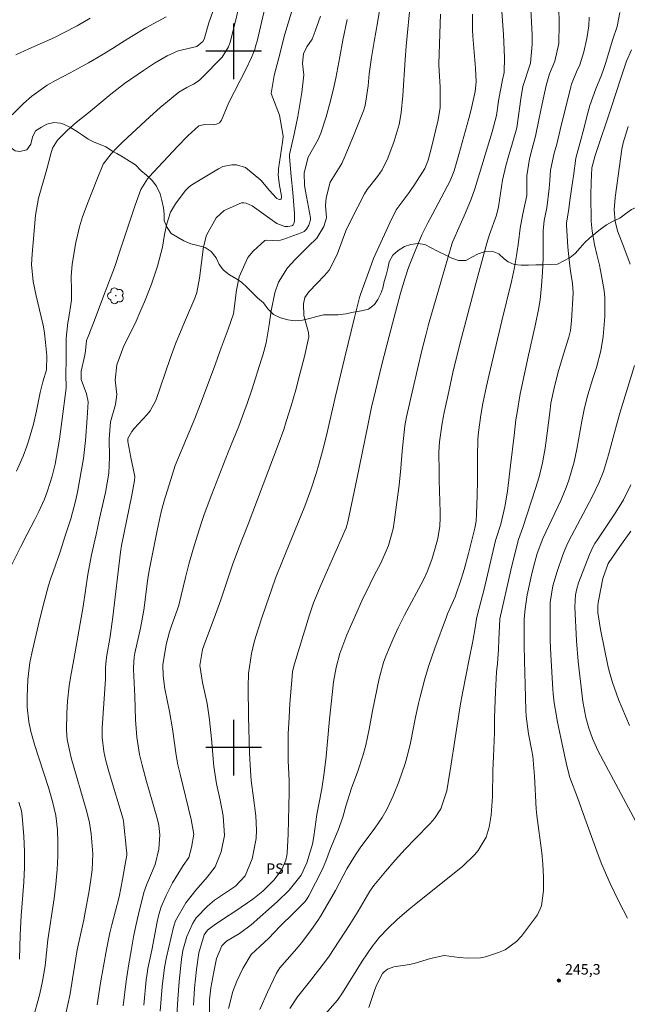
# Model space of a CAD drawing. Units: metres. Extents: x 288906 to 289421, y 1661047 to 1661612.
# Drawn here: x 288969 to 289057, y 1661363 to 1661505 of the extents above; entities that cross this region are included whole.
import ezdxf

# ---------------------------------------------------------------- set-up
doc = ezdxf.new("R2010")
doc.units = ezdxf.units.M
doc.header["$MEASUREMENT"] = 0
for name, color, linetype, lineweight, true_color in [('Arvores_Isoladas', 7, 'Continuous', 18, 0x00ff33), ('Curvas_Intermediarias', 7, 'Continuous', 9, 0x783c14), ('Curvas_Mestras', 7, 'Continuous', 20, 0x783c14), ('Pto_Cotado', 7, 'Continuous', 9, 0x783c14), ('Topon_Cultura', 7, 'Continuous', 9, 0x00ff33), ('Topon_Pto_Cotado', 7, 'Continuous', 9, 0x783c14), ('Vegetacao', 7, 'Orla8', 9, 0x00ff33)]:
    doc.layers.add(name, color=color, linetype=linetype, lineweight=lineweight, true_color=true_color)
doc.layers.add('Malha', color=7, linetype='Continuous')
doc.styles.add('Arial', font='arial.ttf', dxfattribs={"height": 1.5})
doc.styles.get("Standard").update_dxf_attribs({"font": 'arial.ttf'})
doc.linetypes.add('Orla8', pattern='A,6,-0.5,["V",Standard,S=1,R=0,X=-0.5,Y=-1],-0.5,6,-0.5,["V",Standard,S=1,R=0,X=-0.5,Y=-1],-0.5', length=14)

# ---------------------------------------------------------------- blocks, each defined once
blk = doc.blocks.new('Ponto_Cotado')
at = {"true_color": 0x783c14}
h = blk.add_hatch(color=36, dxfattribs=at)
h.dxf.hatch_style = 1
edge = h.paths.add_edge_path()
edge.add_arc((0, 0), 0.005, 0, 360)
at = {"layer": 'Pto_Cotado'}
blk.add_circle((0, 0), 0.005, dxfattribs=at)
blk = doc.blocks.new('Arvore')
at = {"layer": 'Arvores_Isoladas'}
blk.add_lwpolyline([(-0.72, 0.49, 0.872324), (-0.72, -0.55, 0.862983), (0.28, -0.83, 0.900105), (0.89, 0.03, 0.863155), (0.26, 0.86, 0.882486)], format="xyb", close=True, dxfattribs=at)
blk.add_circle((0, 0), 0.0286, dxfattribs=at)

msp = doc.modelspace()

# ---------------------------------------------------------------- linework, layer by layer
at = {"layer": 'Curvas_Intermediarias', "flags": 128}
for points, elevation in [([(288967.74, 1661425.44), (288969.44, 1661428.9), (288970.35, 1661430.67), (288971.45, 1661432.75), (288972.03, 1661433.9), (288972.83, 1661435.67), (288973.28, 1661436.88), (288973.95, 1661439), (288974.37, 1661440.71), (288974.73, 1661442.63), (288974.98, 1661444.3), (288975.31, 1661446.82), (288975.96, 1661451.61), (288975.9, 1661453.66), (288975.96, 1661455.57), (288975.94, 1661457.88), (288975.96, 1661458.81), (288976.18, 1661461.07), (288976.27, 1661461.49), (288976.71, 1661464.25), (288976.73, 1661465.64), (288976.69, 1661467.67), (288976.8, 1661469.42), (288977.36, 1661472.56), (288977.88, 1661474.77), (288978.32, 1661476.22), (288979.1, 1661478.36), (288979.64, 1661479.72), (288980.43, 1661481.8), (288981.25, 1661483.77), (288982.4, 1661485.25), (288983.24, 1661486.13), (288984.11, 1661486.98), (288987.98, 1661490.6), (288989.46, 1661491.93), (288990.22, 1661492.57), (288992.12, 1661494.11), (288993.26, 1661494.78), (288994.22, 1661495.27), (288994.9, 1661495.69), (288995.21, 1661495.95), (288995.5, 1661496.22), (288998.34, 1661499.16), (288999.26, 1661500.64), (288999.49, 1661501.31), (288999.58, 1661501.65), (289001.38, 1661508.86)], 231), ([(288971.09, 1661360.64), (288972.16, 1661364.64), (288972.57, 1661366.45), (288972.96, 1661368.66), (288973.34, 1661372.38), (288974.23, 1661378.35), (288974.49, 1661380.41), (288974.68, 1661382.48), (288974.76, 1661384.41), (288974.78, 1661386.34), (288974.71, 1661388.18), (288974.47, 1661390.25), (288974, 1661392.28), (288973.4, 1661394.27), (288972.03, 1661398.53), (288971.45, 1661400.28), (288970.87, 1661402.33), (288970.58, 1661403.72), (288970.36, 1661405.83), (288970.34, 1661407.25), (288970.46, 1661409.8), (288970.76, 1661412.24), (288971.01, 1661413.57), (288972.09, 1661418.13), (288972.83, 1661421.12), (288973.43, 1661423.27), (288973.77, 1661424.34), (288974.13, 1661425.4), (288975.05, 1661427.95), (288975.81, 1661430.43), (288976.61, 1661432.86), (288977.3, 1661435.38), (288977.58, 1661436.67), (288978.34, 1661441.01), (288978.42, 1661441.53), (288978.71, 1661444.1), (288978.96, 1661447.36), (288979.12, 1661449.66), (288978.88, 1661450.8), (288978.09, 1661452.85), (288978.11, 1661454.04), (288978.63, 1661456.34), (288978.74, 1661457), (288978.87, 1661458.48), (288979.19, 1661459.3), (288980.11, 1661461.63), (288981.31, 1661464.82), (288982.91, 1661468.96), (288983.77, 1661471.56), (288984.14, 1661472.74), (288985.86, 1661477.91), (288986.65, 1661480.13), (288987.63, 1661481.7), (288987.88, 1661481.98), (288991.94, 1661486.34), (288993.43, 1661487.86), (288995.01, 1661489.27), (288995.17, 1661489.34), (288995.83, 1661489.47), (288997.06, 1661489.45), (288997.55, 1661489.55), (288997.97, 1661489.74), (288998.27, 1661490.09), (288999.33, 1661492.66), (289001.77, 1661497.38), (289002.57, 1661499.09), (289003.02, 1661500.26), (289003.2, 1661500.87), (289003.37, 1661501.47), (289004.97, 1661508.3)], 232), ([(288975.85, 1661361.58), (288976.51, 1661364.63), (288976.86, 1661366.79), (288977.13, 1661368.58), (288977.52, 1661370.94), (288978.47, 1661375.27), (288978.63, 1661376.07), (288979.26, 1661379.43), (288979.47, 1661380.73), (288979.68, 1661382.46), (288979.77, 1661384.74), (288979.54, 1661387.63), (288979.3, 1661389.2), (288978.94, 1661390.76), (288976.68, 1661398.54), (288976.51, 1661399.19), (288976.12, 1661401.15), (288975.98, 1661402.47), (288976.04, 1661404.99), (288976.15, 1661406.68), (288976.39, 1661408.85), (288976.56, 1661410.05), (288977.07, 1661412.66), (288978.38, 1661420.25), (288979.08, 1661424.86), (288979.59, 1661427.67), (288980.27, 1661430.61), (288980.75, 1661432.88), (288981.59, 1661436.63), (288982.09, 1661439.43), (288982.19, 1661441.7), (288982.15, 1661444.28), (288982.34, 1661446.77), (288983.02, 1661449.25), (288983.21, 1661450.73), (288982.97, 1661452.76), (288983.23, 1661454.98), (288984.22, 1661457.69), (288985.84, 1661460.89), (288986.69, 1661462.8), (288987.22, 1661464.04), (288988.2, 1661466.56), (288989.07, 1661469.13), (288989.79, 1661471.89), (288990.09, 1661473.71), (288990.39, 1661475.2), (288990.95, 1661476.91), (288991.64, 1661478.11), (288993.05, 1661479.96), (288993.61, 1661480.53), (288994, 1661480.81), (288997.81, 1661483.14), (288998.43, 1661483.43), (288999.73, 1661483.71), (289000.42, 1661483.7), (289001.72, 1661483.31), (289003.88, 1661481.49), (289005.15, 1661480.01), (289006.08, 1661478.95), (289006.2, 1661478.84), (289006.42, 1661478.74), (289006.56, 1661478.7), (289006.68, 1661478.71), (289006.77, 1661478.75), (289006.83, 1661478.83), (289006.87, 1661478.94), (289006.88, 1661479.22), (289006.59, 1661480.74), (289006.4, 1661482.23), (289006.42, 1661482.83), (289006.45, 1661483.13), (289007, 1661486.93), (289007.1, 1661487.75), (289007.08, 1661488.08), (289006.6, 1661490.82), (289005.4, 1661493.94), (289005.8, 1661496.53), (289006.51, 1661499.07), (289007.35, 1661502.46), (289008.63, 1661506.71)], 233), ([(288989.47, 1661362.16), (288989.73, 1661365.68), (288990.08, 1661368.42), (288990.36, 1661369.89), (288991.35, 1661374.21), (288991.39, 1661374.37), (288991.66, 1661375.14), (288993.13, 1661377.7), (288994.58, 1661379.54), (288996.22, 1661381.4), (288997.33, 1661382.89), (288998.19, 1661385.04), (288998.67, 1661387.4), (288998.49, 1661390.21), (288998.06, 1661392.43), (288997.53, 1661394.82), (288997.15, 1661397.28), (288996.81, 1661401.28), (288996.54, 1661403.98), (288996.18, 1661406.35), (288995.52, 1661409.34), (288995.14, 1661411.78), (288995.53, 1661414.11), (288995.95, 1661415.29), (288997.2, 1661418.59), (288998.15, 1661421.24), (288999.84, 1661426.24), (289000.72, 1661428.69), (289002.07, 1661432.08), (289006.4, 1661443.46), (289007.19, 1661445.7), (289007.56, 1661446.83), (289008.27, 1661449.1), (289008.92, 1661451.39), (289009.56, 1661453.8), (289010.15, 1661456.17), (289010.8, 1661459), (289010.75, 1661459.61), (289010.08, 1661462.07), (289010.01, 1661463.75), (289010.24, 1661464.66), (289010.79, 1661465.47), (289011.93, 1661466.66), (289013.05, 1661467.79), (289013.73, 1661468.58), (289014.88, 1661470.81), (289016.12, 1661474.22), (289016.86, 1661475.77), (289018.77, 1661479.54), (289019.17, 1661480.13), (289020.66, 1661482.03), (289021.31, 1661482.96), (289022.13, 1661484.67), (289023.06, 1661487.09), (289023.76, 1661489.5), (289024.07, 1661491.15), (289024.31, 1661493.67), (289024.63, 1661498.84), (289024.79, 1661500.71), (289025.41, 1661507.13)], 237), ([(288999.27, 1661362.53), (288999.89, 1661364.97), (289000.48, 1661366.47), (289001.3, 1661368.29), (289002.5, 1661370.27), (289003.77, 1661371.42), (289005.03, 1661372.62), (289006.63, 1661374.29), (289008.63, 1661376.26), (289010.29, 1661377.92), (289010.56, 1661378.31), (289010.8, 1661378.73), (289012.72, 1661382.45), (289013.24, 1661383.67), (289013.89, 1661385.51), (289015.02, 1661388.16), (289015.68, 1661390), (289016.12, 1661391.6), (289016.93, 1661394.18), (289017.81, 1661396.61), (289018.55, 1661398.84), (289018.97, 1661400.35), (289019.46, 1661402.65), (289019.95, 1661405.29), (289020.88, 1661409.92), (289021.5, 1661412.24), (289021.83, 1661413.13), (289022.9, 1661415.62), (289023.64, 1661417.22), (289024.55, 1661419.04), (289027.24, 1661424.07), (289027.77, 1661425.23), (289028.45, 1661427.02), (289028.95, 1661428.65), (289029.3, 1661430.01), (289029.61, 1661431.8), (289029.66, 1661433.02), (289029.66, 1661433.82), (289029.5, 1661438.4), (289029.49, 1661439.54), (289029.48, 1661442.41), (289029.56, 1661443.93), (289029.94, 1661446.58), (289030.23, 1661448.14), (289030.87, 1661451.13), (289031.49, 1661453.86), (289032.53, 1661458.14), (289033.14, 1661460.49), (289034.79, 1661466.66), (289036.37, 1661472.46), (289036.72, 1661473.67), (289037.73, 1661476.47), (289038, 1661477.64), (289038.62, 1661481.47), (289039.09, 1661483.56), (289039.49, 1661485.06), (289040.03, 1661486.85), (289040.65, 1661489), (289041.25, 1661493.15), (289041.53, 1661494.92), (289042.62, 1661498.31), (289042.87, 1661501), (289042.84, 1661502.35), (289042.6, 1661506.92)], 241), ([(288980.42, 1661363.07), (288980.9, 1661366.23), (288981.76, 1661371.01), (288982.24, 1661373.38), (288982.53, 1661374.55), (288983.56, 1661378.55), (288984.06, 1661381.08), (288984.44, 1661383.24), (288984.65, 1661384.56), (288984.65, 1661384.9), (288984.63, 1661385.23), (288984.18, 1661389.45), (288984.13, 1661389.74), (288982.19, 1661396.25), (288981.65, 1661398.1), (288981.36, 1661399.44), (288981.12, 1661401.46), (288981.13, 1661402.82), (288981.58, 1661409.84), (288981.62, 1661411.52), (288981.75, 1661412.98), (288982.25, 1661415.95), (288982.66, 1661418.76), (288983.75, 1661428.08), (288983.91, 1661429), (288985.38, 1661436.27), (288985.76, 1661438.34), (288985.79, 1661438.91), (288985.22, 1661441.64), (288984.79, 1661443.96), (288984.82, 1661444.37), (288985.37, 1661445.38), (288985.72, 1661445.83), (288987.56, 1661447.82), (288988, 1661448.35), (288988.83, 1661449.85), (288990.9, 1661455.89), (288991.67, 1661457.99), (288992.22, 1661459.38), (288993.09, 1661461.44), (288994.44, 1661464.53), (288994.73, 1661465.34), (288995.08, 1661467.43), (288995.67, 1661471.91), (288996.1, 1661473.58), (288997.5, 1661476.06), (288998.62, 1661477.13), (289001.14, 1661478.22), (289001.47, 1661478.25), (289001.8, 1661478.19), (289002.67, 1661477.8), (289006.18, 1661475.26), (289007.34, 1661474.85), (289007.79, 1661474.83), (289008.34, 1661474.93), (289008.45, 1661474.98), (289008.54, 1661475.06), (289008.66, 1661475.27), (289008.75, 1661475.6), (289008.73, 1661476.68), (289008.5, 1661479.71), (289008.28, 1661482), (289008.03, 1661484.83), (289008.01, 1661485.19), (289008.68, 1661488.08), (289009.21, 1661490.64), (289009.8, 1661494.06), (289010.06, 1661496.64), (289009.9, 1661498.23), (289010.03, 1661499.62), (289010.53, 1661500.62), (289011.26, 1661501.76), (289011.72, 1661502.91), (289012.46, 1661505.05)], 234), ([(288987.12, 1661363.02), (288987.43, 1661366.64), (288987.56, 1661367.55), (288987.7, 1661368.29), (288988.23, 1661370.9), (288989, 1661374.96), (288989.24, 1661376.05), (288989.6, 1661377.15), (288990.32, 1661378.78), (288991.23, 1661380.59), (288992.75, 1661383.05), (288993.58, 1661384.22), (288993.97, 1661385.67), (288994.26, 1661387.58), (288993.92, 1661389.69), (288992.31, 1661396.19), (288992, 1661397.54), (288991.76, 1661398.91), (288991.2, 1661402.71), (288990.78, 1661405.18), (288990.14, 1661408.44), (288989.86, 1661410.33), (288989.81, 1661411.9), (288990.3, 1661414.82), (288990.78, 1661416.61), (288991.07, 1661417.49), (288991.94, 1661419.87), (288992.14, 1661420.46), (288993.07, 1661424.42), (288993.58, 1661426.32), (288994.19, 1661428.5), (288994.79, 1661430.49), (288995.44, 1661432.47), (288995.79, 1661433.46), (288996.88, 1661436.39), (288999.23, 1661442.41), (289000.73, 1661446.17), (289001.47, 1661448.11), (289001.94, 1661449.41), (289002.6, 1661451.38), (289004, 1661455.77), (289004.19, 1661456.36), (289004.68, 1661458.14), (289005.11, 1661460.71), (289005.39, 1661462.74), (289005.91, 1661465.33), (289006.46, 1661466.84), (289007.73, 1661468.9), (289008.81, 1661470.12), (289010.7, 1661471.95), (289011.96, 1661473.14), (289012.96, 1661474.85), (289013.35, 1661476.07), (289013.2, 1661477.84), (289013.29, 1661478.95), (289013.86, 1661481.21), (289015.52, 1661483.9), (289015.99, 1661484.97), (289017.28, 1661488.09), (289018.63, 1661491.43), (289018.9, 1661492.21), (289019.29, 1661495.02), (289019.47, 1661496.75), (289019.8, 1661499.09), (289020.19, 1661501.42), (289020.67, 1661504.08), (289020.96, 1661505.85)], 236), ([(288991.83, 1661361.54), (288991.97, 1661363.88), (288992.17, 1661366.42), (288992.52, 1661369.61), (288992.71, 1661370.86), (288993.27, 1661372.89), (288994.14, 1661374.81), (288994.63, 1661375.55), (288996.23, 1661377.23), (288997.23, 1661378.07), (289000.25, 1661380.12), (289001.67, 1661381.6), (289002.68, 1661384.03), (289003.24, 1661386.93), (289003.29, 1661388.12), (289003.2, 1661390.22), (289002.84, 1661392.79), (289002.52, 1661395.26), (289002.4, 1661396.73), (289002.29, 1661399.2), (289002.15, 1661404.47), (289002.08, 1661408.75), (289002.11, 1661410.65), (289002.55, 1661413.53), (289002.96, 1661415.14), (289003.19, 1661415.94), (289004.01, 1661418.49), (289004.65, 1661420.44), (289005.42, 1661422.66), (289006.03, 1661424.33), (289007, 1661426.81), (289009.28, 1661432.34), (289010.2, 1661434.66), (289011.07, 1661437.02), (289011.83, 1661439.35), (289012.19, 1661440.53), (289012.84, 1661442.89), (289013.42, 1661445.27), (289014.59, 1661450.3), (289015.98, 1661456.09), (289017.36, 1661461.76), (289018.08, 1661464.63), (289018.27, 1661465.2), (289019.8, 1661469.44), (289020.1, 1661470.24), (289022.41, 1661475.35), (289023.33, 1661477.22), (289025.21, 1661479.72), (289026.02, 1661480.93), (289027.44, 1661483.18), (289027.93, 1661484.36), (289028.42, 1661486.19), (289029.34, 1661490.15), (289029.63, 1661491.91), (289029.66, 1661494.88), (289029.49, 1661497.12), (289029.46, 1661498.17), (289029.55, 1661501.08), (289029.72, 1661505.33)], 238), ([(288994.24, 1661363.01), (288994.38, 1661365.47), (288994.66, 1661368.14), (288995.02, 1661370.53), (288995.76, 1661373.1), (288996.25, 1661373.77), (288997.19, 1661374.52), (288998.54, 1661375.39), (289000.3, 1661376.56), (289002.74, 1661378.23), (289004.21, 1661379.39), (289005.84, 1661381.01), (289006.93, 1661382.5), (289007.51, 1661383.85), (289007.65, 1661384.5), (289007.69, 1661384.84), (289007.82, 1661387.58), (289007.93, 1661391.57), (289007.96, 1661393.56), (289007.95, 1661395.27), (289007.85, 1661398.1), (289007.81, 1661400.04), (289007.83, 1661401.99), (289007.95, 1661404.34), (289008.08, 1661406.34), (289008.39, 1661410.22), (289008.47, 1661410.91), (289008.73, 1661412.04), (289010.88, 1661419.09), (289011.01, 1661419.52), (289011.46, 1661420.81), (289012.55, 1661423.43), (289016.13, 1661431.58), (289016.41, 1661432.44), (289017.69, 1661438.56), (289019.25, 1661446.24), (289019.81, 1661448.88), (289020.35, 1661451.25), (289021.26, 1661455.04), (289022.31, 1661459.09), (289023.95, 1661465.24), (289024.61, 1661467.47), (289025.11, 1661468.94), (289025.95, 1661471.11), (289027.02, 1661473.62), (289027.87, 1661475.37), (289028.48, 1661476.53), (289031.1, 1661481.4), (289031.67, 1661482.83), (289032.34, 1661485.16), (289033.76, 1661490.33), (289034.1, 1661491.62), (289034.66, 1661494.22), (289034.8, 1661495.6), (289034.74, 1661497.57), (289034.34, 1661502.18), (289034.3, 1661503.06), (289034.27, 1661505.32)], 239), ([(289003.78, 1661362.37), (289004.87, 1661364.9), (289006.14, 1661367.6), (289006.61, 1661368.36), (289008.75, 1661370.79), (289009.77, 1661371.99), (289011.2, 1661373.87), (289012.08, 1661375.18), (289012.5, 1661375.85), (289013.78, 1661377.99), (289014.62, 1661379.5), (289016.25, 1661382.6), (289017.5, 1661384.62), (289018.17, 1661385.6), (289020.25, 1661388.45), (289021.33, 1661389.96), (289022.02, 1661391.2), (289022.89, 1661393.05), (289023.72, 1661395.1), (289024.61, 1661397.7), (289024.97, 1661398.93), (289025.37, 1661400.68), (289026.13, 1661404.38), (289026.54, 1661406.31), (289026.77, 1661407.27), (289027.46, 1661409.87), (289027.99, 1661411.65), (289028.9, 1661414.27), (289030.55, 1661418.76), (289030.72, 1661419.19), (289031.8, 1661421.65), (289032.73, 1661424.33), (289033.09, 1661425.59), (289033.71, 1661427.89), (289034.65, 1661431.5), (289034.8, 1661432.52), (289034.86, 1661433.59), (289034.95, 1661436.18), (289035, 1661438.38), (289035, 1661441.76), (289035.06, 1661444.3), (289035.16, 1661445.31), (289035.5, 1661447.72), (289035.79, 1661449.4), (289036.3, 1661451.92), (289036.68, 1661453.59), (289038.48, 1661461.31), (289039.87, 1661466.92), (289040.3, 1661468.96), (289040.65, 1661470.96), (289040.88, 1661472.57), (289041.13, 1661474.61), (289041.53, 1661476.64), (289042.09, 1661479.29), (289042.09, 1661482.1), (289042.49, 1661484.55), (289042.8, 1661485.83), (289043.32, 1661487.8), (289043.82, 1661490.13), (289044.29, 1661492.46), (289044.87, 1661495.09), (289045.35, 1661496.75), (289046.09, 1661498.57), (289046.68, 1661501.11), (289046.72, 1661504.01), (289046.7, 1661506.28)], 242), ([(289012.11, 1661360.57), (289014.91, 1661363.75), (289015.65, 1661364.77), (289018.44, 1661369.33), (289019.88, 1661371.44), (289020.95, 1661372.76), (289022.17, 1661374.09), (289023.46, 1661375.29), (289025.2, 1661376.78), (289026.14, 1661377.55), (289032.88, 1661382.96), (289034.59, 1661384.59), (289035.12, 1661385.2), (289036.23, 1661387.14), (289036.69, 1661388.58), (289036.98, 1661390.32), (289037.16, 1661392.99), (289037.21, 1661396.72), (289037.29, 1661398.73), (289037.46, 1661402.16), (289037.47, 1661404.33), (289037.57, 1661408.03), (289037.76, 1661410.87), (289037.86, 1661412.08), (289038.01, 1661414.13), (289038.09, 1661415.5), (289038.21, 1661418.47), (289039.8, 1661425.48), (289040.54, 1661428.6), (289040.91, 1661429.87), (289041.52, 1661431.61), (289043.33, 1661437.21), (289043.84, 1661438.89), (289044.33, 1661440.9), (289044.73, 1661443.01), (289045.02, 1661445.14), (289045.37, 1661448.14), (289045.56, 1661449.46), (289045.95, 1661451.42), (289046.55, 1661453.75), (289047.34, 1661456.51), (289048.11, 1661458.93), (289048.35, 1661459.91), (289048.52, 1661461.29), (289048.72, 1661465.33), (289048.65, 1661466.72), (289048.35, 1661468.38), (289048.2, 1661469.61), (289047.98, 1661471.89), (289047.81, 1661475.06), (289047.81, 1661475.3), (289048.11, 1661477.35), (289048.27, 1661478.56), (289048.7, 1661481.51), (289048.79, 1661482.04), (289049.11, 1661484.65), (289049.7, 1661486.74), (289050.31, 1661489.04), (289050.7, 1661490.64), (289051.12, 1661492.21), (289051.99, 1661494.62), (289052.81, 1661496.57), (289053.21, 1661497.69), (289053.39, 1661498.25), (289054.43, 1661501.74), (289055.04, 1661503.58), (289055.44, 1661505.59)], 244), ([(288968.21, 1661490.87), (288969.84, 1661492.49), (288971.04, 1661493.57), (288973.24, 1661495.12), (288974.42, 1661495.8), (288976.52, 1661496.88), (288979.14, 1661498.33), (288981.12, 1661499.5), (288982.59, 1661500.39), (288983.96, 1661501.24), (288985.33, 1661502.1), (288987.41, 1661503.35), (288990.32, 1661504.93)], 229), ([(288968.75, 1661499.5), (288970.57, 1661500.34), (288973.32, 1661501.54), (288974.37, 1661502.02), (288975.59, 1661502.63), (288977.52, 1661503.65), (288979.41, 1661504.74)], 228), ([(289008.08, 1661362.54), (289009.18, 1661364.2), (289010.89, 1661366.34), (289013.19, 1661369.33), (289013.73, 1661370.07), (289016.69, 1661374.61), (289017.87, 1661376.51), (289019.57, 1661379.36), (289020.14, 1661380.2), (289021.79, 1661382.2), (289023.2, 1661383.82), (289024.64, 1661385.41), (289026.12, 1661386.97), (289028.15, 1661389.06), (289028.83, 1661389.8), (289029.74, 1661391.21), (289030.59, 1661393.8), (289030.82, 1661395.01), (289031.2, 1661397.35), (289031.78, 1661401.36), (289032.51, 1661405.98), (289032.84, 1661407.82), (289033.36, 1661410.52), (289033.8, 1661412.68), (289034.36, 1661415.27), (289034.69, 1661417.19), (289034.86, 1661418.47), (289034.99, 1661419.12), (289035.98, 1661422.75), (289037.61, 1661429.72), (289038.35, 1661432.08), (289038.94, 1661434.57), (289039.32, 1661436.85), (289039.77, 1661440.52), (289040.25, 1661444.81), (289040.53, 1661447.09), (289040.68, 1661448.12), (289041.13, 1661450.8), (289041.31, 1661451.68), (289042.23, 1661455.93), (289043.33, 1661460.81), (289043.76, 1661462.9), (289043.99, 1661464.31), (289044.21, 1661466.3), (289044.35, 1661468.3), (289044.42, 1661470.3), (289044.46, 1661474.23), (289044.6, 1661475.69), (289044.96, 1661477.53), (289045.3, 1661480.29), (289045.4, 1661481.44), (289045.47, 1661482.91), (289046.02, 1661485.35), (289046.39, 1661486.68), (289046.9, 1661488.7), (289048.39, 1661494.87), (289048.51, 1661495.28), (289049.21, 1661497.06), (289049.68, 1661498.04), (289050.26, 1661499.9), (289050.72, 1661501.84), (289051, 1661503.66), (289051.04, 1661504.89)], 243), ([(289056.93, 1661469.44), (289056.02, 1661471.87), (289055.12, 1661474.19), (289054.75, 1661475.58), (289054.64, 1661477.25), (289054.75, 1661479), (289055.41, 1661483.51), (289055.75, 1661485.96), (289055.94, 1661486.83), (289056.66, 1661489.21)], 246), ([(289056.56, 1661375.51), (289055.37, 1661377.78), (289054.07, 1661380.48), (289052.87, 1661383.22), (289052.33, 1661384.62), (289050.44, 1661389.88), (289049.35, 1661392.85), (289048.26, 1661395.72), (289047.84, 1661397.4), (289047.37, 1661399.56), (289046.47, 1661403.88), (289046.34, 1661404.52), (289046.03, 1661406.45), (289045.88, 1661407.74), (289045.83, 1661408.39), (289045.55, 1661413.33), (289045.46, 1661415.38), (289045.42, 1661417.43), (289045.42, 1661418.8), (289045.46, 1661420.85), (289045.82, 1661423.23), (289046.44, 1661425.31), (289047.28, 1661427.7), (289047.55, 1661428.4), (289048, 1661429.43), (289048.5, 1661430.43), (289051.47, 1661436.03), (289052.48, 1661438.1), (289053.09, 1661439.66), (289053.83, 1661442.05), (289054.81, 1661445.79), (289055.46, 1661448.04), (289057.55, 1661454.88)], 246), ([(289057.76, 1661389.38), (289053.08, 1661398.04), (289052.3, 1661399.58), (289051.53, 1661401.29), (289050.99, 1661402.78), (289050.58, 1661404.3), (289050.27, 1661405.85), (289050.15, 1661406.64), (289050.05, 1661407.42), (289049.46, 1661412.37), (289049.2, 1661415.32), (289048.97, 1661420.23), (289049.08, 1661421.96), (289049.27, 1661422.81), (289049.53, 1661423.64), (289051.07, 1661427.72), (289051.56, 1661428.79), (289051.86, 1661429.3), (289052.18, 1661429.8), (289054.88, 1661433.8), (289055.96, 1661435.57), (289057, 1661437.73)], 247), ([(289056.81, 1661403.18), (289055.27, 1661406.89), (289054.37, 1661409.36), (289053.95, 1661410.81), (289053.78, 1661411.54), (289052.65, 1661416.95), (289052.28, 1661419.38), (289052.28, 1661420.36), (289052.33, 1661420.84), (289052.41, 1661421.32), (289053, 1661424.27), (289053.79, 1661426.46), (289055.46, 1661428.87), (289057.04, 1661431.07)], 248), ([(288969.23, 1661369.64), (288969.36, 1661373.12), (288969.51, 1661375.83), (288969.87, 1661380.69), (288969.96, 1661382.83), (288969.97, 1661383.96), (288969.96, 1661385.06), (288969.87, 1661387.26), (288969.65, 1661390.11), (288969.53, 1661390.9), (288969.17, 1661392.18)], 231)]:
    msp.add_lwpolyline(points, dxfattribs=dict(at, elevation=elevation))
at = {"layer": 'Curvas_Mestras', "flags": 128}
for points, elevation in [([(288968.82, 1661439.72), (288969.8, 1661441.83), (288970.33, 1661443.28), (288970.56, 1661444.03), (288971.24, 1661446.44), (288971.69, 1661448.37), (288972.2, 1661450.99), (288972.61, 1661452.54), (288973.13, 1661454.24), (288973.18, 1661456.25), (288972.99, 1661458.2), (288972.84, 1661459.54), (288972.7, 1661460.43), (288972.61, 1661460.87), (288971.65, 1661464.89), (288971.2, 1661466.94), (288971, 1661469.39), (288971.07, 1661470.87), (288971.53, 1661476.48), (288971.99, 1661478.89), (288973.17, 1661483.05), (288973.73, 1661485.29), (288973.99, 1661486.08), (288974.73, 1661487.25), (288976.14, 1661488.69), (288977.38, 1661489.76), (288979.19, 1661491.2), (288982.36, 1661493.86), (288984.33, 1661495.35), (288986.13, 1661496.64), (288987.04, 1661497.26), (288988.64, 1661498.3), (288990.46, 1661499.35), (288992.02, 1661500.08), (288994.72, 1661500.7), (288995.59, 1661501.41), (288995.75, 1661501.76), (288996.44, 1661504.1), (288999.19, 1661511.98)], 230), ([(288996.53, 1661361.69), (288996.53, 1661363.79), (288996.71, 1661365.48), (288997.15, 1661367.81), (288997.54, 1661369.71), (288998.28, 1661371.51), (288998.97, 1661372.19), (289000.84, 1661373.29), (289002.53, 1661374.54), (289006.31, 1661377.89), (289007.98, 1661379.53), (289009.68, 1661381.66), (289010.5, 1661383.44), (289011.3, 1661386.14), (289011.52, 1661387.24), (289011.96, 1661390.37), (289012.64, 1661394.08), (289012.99, 1661396.36), (289013.27, 1661398.73), (289013.49, 1661400.86), (289013.78, 1661404.07), (289014.18, 1661408.08), (289014.35, 1661409.46), (289014.7, 1661411.51), (289015.25, 1661413.52), (289016.26, 1661416.18), (289018.42, 1661421.07), (289019.6, 1661423.54), (289020.19, 1661424.72), (289021.11, 1661426.49), (289022.24, 1661429.03), (289022.89, 1661431.41), (289023.06, 1661432.39), (289023.45, 1661435.24), (289023.75, 1661437.68), (289023.99, 1661440.14), (289024.2, 1661442.59), (289024.57, 1661446.21), (289024.8, 1661447.51), (289025.75, 1661451.65), (289027.02, 1661457.01), (289027.58, 1661459.25), (289027.99, 1661460.74), (289029.76, 1661466.86), (289031.32, 1661472.31), (289031.42, 1661472.58), (289032.54, 1661475.07), (289033.3, 1661476.82), (289034.1, 1661478.76), (289034.63, 1661480.23), (289037.12, 1661488.44), (289037.72, 1661490.78), (289038.08, 1661493.16), (289038.58, 1661495.92), (289038.86, 1661496.96), (289038.9, 1661499.12), (289038.72, 1661502.4), (289038.51, 1661505.7)], 240), ([(288984.12, 1661362.91), (288984.59, 1661366.46), (288984.96, 1661368.96), (288985.27, 1661370.82), (288985.63, 1661372.81), (288985.96, 1661374.4), (288986.35, 1661376.1), (288987.11, 1661379.17), (288987.53, 1661380.39), (288988.73, 1661383.21), (288989.28, 1661385.41), (288989.39, 1661387.46), (288989.27, 1661388.81), (288989.06, 1661389.68), (288987.81, 1661393.99), (288987.49, 1661395.15), (288986.87, 1661397.48), (288986.5, 1661399), (288986.09, 1661401.48), (288985.9, 1661403.99), (288985.79, 1661407.41), (288985.63, 1661411.22), (288985.62, 1661411.52), (288985.72, 1661412.99), (288985.83, 1661413.57), (288986.63, 1661417.14), (288987.1, 1661419.76), (288987.64, 1661423.88), (288987.74, 1661424.56), (288987.93, 1661425.67), (288989, 1661431.19), (288989.57, 1661433.87), (288990.01, 1661435.45), (288991.16, 1661439.14), (288991.61, 1661440.51), (288993.57, 1661445.21), (288994.42, 1661447.28), (288995.23, 1661449.37), (288997.33, 1661454.97), (288998.06, 1661457.04), (288999.2, 1661460.08), (288999.97, 1661462.27), (289000.43, 1661465.67), (289000.81, 1661467.62), (289002.02, 1661470.36), (289002.78, 1661471.29), (289004.48, 1661472.82), (289004.69, 1661472.89), (289006.39, 1661472.8), (289007.04, 1661472.96), (289009.69, 1661473.92), (289010.1, 1661474.13), (289010.44, 1661474.44), (289010.8, 1661475.04), (289011.04, 1661475.79), (289011.04, 1661476.1), (289010.32, 1661479.92), (289010.19, 1661480.74), (289010.1, 1661482.55), (289010.69, 1661484.79), (289012.13, 1661487.34), (289012.5, 1661488.24), (289013.3, 1661490.58), (289013.92, 1661492.88), (289014.4, 1661494.84), (289014.67, 1661496.16), (289015.23, 1661499.21), (289015.69, 1661501.58), (289016.3, 1661504.56)], 235), ([(289019.39, 1661362.68), (289020.18, 1661364.99), (289020.51, 1661365.88), (289021.38, 1661367.56), (289021.59, 1661367.8), (289022.1, 1661368.2), (289022.99, 1661368.5), (289025.23, 1661368.84), (289025.94, 1661369.01), (289028.24, 1661369.69), (289030.22, 1661370.14), (289032.38, 1661369.87), (289033.57, 1661369.76), (289035.43, 1661369.81), (289036.15, 1661369.93), (289038.03, 1661370.57), (289038.98, 1661370.98), (289040.62, 1661372.16), (289041.31, 1661372.92), (289043.35, 1661375.6), (289043.62, 1661375.99), (289044.19, 1661377.29), (289044.5, 1661379.5), (289044.5, 1661381.41), (289044.41, 1661383.26), (289044.26, 1661384.91), (289043.52, 1661390.23), (289043.41, 1661391.22), (289043.21, 1661395.89), (289042.96, 1661398.75), (289042.83, 1661399.55), (289042.33, 1661401.98), (289041.98, 1661404.51), (289041.94, 1661405.36), (289041.84, 1661409.01), (289041.76, 1661412.46), (289041.73, 1661414.74), (289041.71, 1661417.58), (289041.73, 1661418.45), (289041.83, 1661419.91), (289042.15, 1661421.96), (289042.75, 1661424.78), (289042.96, 1661425.6), (289043.58, 1661427.89), (289044.37, 1661430.03), (289046.56, 1661434.59), (289046.98, 1661435.51), (289047.74, 1661437.37), (289048.12, 1661438.39), (289048.9, 1661441.06), (289049.29, 1661442.87), (289050, 1661446.9), (289050.36, 1661448.79), (289050.85, 1661450.66), (289051.57, 1661453.03), (289052.07, 1661454.59), (289052.7, 1661456.96), (289053.05, 1661459.02), (289053.27, 1661461.92), (289053.28, 1661464.66), (289053.18, 1661465.66), (289052.83, 1661467.73), (289052.51, 1661469.27), (289052.13, 1661470.83), (289051.81, 1661472.27), (289051.45, 1661474.16), (289051.32, 1661475.61), (289051.3, 1661479.33), (289051.31, 1661481.15), (289051.43, 1661483.24), (289051.92, 1661485.05), (289054.24, 1661492), (289055.55, 1661496.01), (289056.41, 1661498.58), (289057.14, 1661500.21)], 245)]:
    msp.add_lwpolyline(points, dxfattribs=dict(at, elevation=elevation))
at = {"layer": 'Malha', "flags": 128}
for points in [[(289000, 1661504), (289000, 1661496)], [(289004, 1661500), (288996, 1661500)], [(289000, 1661404), (289000, 1661396)], [(289004, 1661400), (288996, 1661400)]]:
    msp.add_lwpolyline(points, dxfattribs=at)
at = {"layer": 'Vegetacao', "flags": 128}
msp.add_lwpolyline([(289102.18, 1661513.22), (289099.63, 1661511.89), (289098.16, 1661510.66), (289097.68, 1661509.87), (289097.11, 1661508.98), (289096.58, 1661508.13), (289095.89, 1661507.3), (289095.29, 1661506.33), (289094.6, 1661505.64), (289094, 1661504.91), (289093.43, 1661504.08), (289092.44, 1661503.89), (289091.45, 1661503.71), (289091.17, 1661503.02), (289091.17, 1661502.1), (289091.31, 1661500.97), (289091.43, 1661499.96), (289091.43, 1661498.76), (289091.38, 1661497.8), (289091.15, 1661496.76), (289090.62, 1661495.91), (289089.87, 1661495.11), (289089.08, 1661494.42), (289088.46, 1661493.63), (289087.8, 1661492.88), (289087.11, 1661492.32), (289086.3, 1661491.66), (289085.47, 1661491.26), (289084.53, 1661490.99), (289083.93, 1661490.34), (289083.73, 1661489.49), (289083.36, 1661488.66), (289082.85, 1661487.81), (289082.05, 1661487.17), (289081.13, 1661486.73), (289080.21, 1661486.3), (289079.15, 1661485.88), (289077.98, 1661485.72), (289076.97, 1661485.56), (289076.05, 1661485.17), (289075.22, 1661484.73), (289074.34, 1661484.48), (289073.4, 1661484.18), (289072.34, 1661483.92), (289071.49, 1661483.39), (289070.46, 1661482.91), (289069.54, 1661482.61), (289068.71, 1661482.2), (289067.95, 1661481.69), (289067.12, 1661481.21), (289066.2, 1661480.79), (289065.17, 1661480.75), (289064.45, 1661480.75), (289063.42, 1661480.56), (289062.62, 1661480.01), (289061.9, 1661479.46), (289060.98, 1661478.91), (289060.02, 1661478.47), (289059.03, 1661478.12), (289058.11, 1661477.73), (289057.1, 1661477.27), (289056.27, 1661476.65), (289055.46, 1661476.03), (289054.5, 1661475.62), (289053.53, 1661475.06), (289052.66, 1661474.47), (289051.92, 1661473.82), (289051.12, 1661473.22), (289050.43, 1661472.53), (289049.74, 1661471.77), (289049.05, 1661470.95), (289048.29, 1661470.39), (289047.39, 1661469.91), (289046.5, 1661469.43), (289045.51, 1661469.4), (289044.47, 1661469.31), (289043.37, 1661469.31), (289042.31, 1661469.29), (289041.3, 1661469.29), (289040.26, 1661469.36), (289039.39, 1661469.77), (289038.84, 1661470.21), (289038.08, 1661470.9), (289037.13, 1661471.31), (289036.12, 1661471.24), (289035.11, 1661470.92), (289034.21, 1661470.44), (289033.32, 1661469.95), (289032.3, 1661469.93), (289031.32, 1661470.27), (289030.35, 1661470.76), (289029.29, 1661471.29), (289028.37, 1661471.77), (289027.45, 1661472.23), (289026.44, 1661472.39), (289025.45, 1661472.25), (289024.51, 1661471.95), (289023.63, 1661471.38), (289022.85, 1661470.71), (289022.35, 1661469.77), (289022.12, 1661468.82), (289021.89, 1661467.83), (289021.61, 1661466.96), (289021.43, 1661465.99), (289021.13, 1661465.19), (289020.71, 1661464.34), (289020.23, 1661463.62), (289019.38, 1661462.96), (289018.35, 1661462.73), (289017.22, 1661462.54), (289016.09, 1661462.27), (289014.99, 1661462.15), (289013.93, 1661462.15), (289012.92, 1661462.15), (289011.93, 1661461.92), (289010.87, 1661461.64), (289009.88, 1661461.37), (289008.82, 1661461.3), (289007.77, 1661461.44), (289006.71, 1661461.71), (289005.74, 1661462.19), (289004.91, 1661463.02), (289004.27, 1661463.85), (289003.42, 1661464.59), (289002.71, 1661465.3), (289001.92, 1661466.08), (289001.14, 1661466.82), (289000.29, 1661467.37), (288999.42, 1661467.9), (288998.54, 1661468.56), (288997.9, 1661469.39), (288997.51, 1661470.33), (288996.77, 1661471.23), (288995.92, 1661471.83), (288994.84, 1661472.1), (288993.85, 1661472.36), (288992.86, 1661472.77), (288991.96, 1661473.3), (288991.04, 1661473.83), (288990.47, 1661474.7), (288990.03, 1661475.64), (288990.01, 1661476.63), (288989.94, 1661477.53), (288989.68, 1661478.59), (288989.43, 1661479.55), (288988.92, 1661480.61), (288988.3, 1661481.44), (288987.5, 1661482.2), (288986.65, 1661482.86), (288985.91, 1661483.67), (288985.04, 1661484.2), (288984.16, 1661484.8), (288983.24, 1661485.32), (288982.6, 1661485.67), (288981.66, 1661486.27), (288980.83, 1661486.61), (288979.98, 1661486.93), (288979.1, 1661487.39), (288978.3, 1661487.95), (288977.45, 1661488.54), (288976.59, 1661489.05), (288975.56, 1661489.51), (288975.15, 1661489.69), (288974.2, 1661489.76), (288973.17, 1661489.53), (288972.43, 1661489.12), (288971.56, 1661488.59), (288971.1, 1661487.67), (288970.89, 1661486.66), (288970.29, 1661485.83), (288969.28, 1661485.6), (288968.61, 1661485.71), (288967.69, 1661486.4), (288966.89, 1661487.09), (288966.31, 1661487.97), (288965.99, 1661488.95), (288965.69, 1661489.92), (288965.03, 1661490.82), (288964.27, 1661491.51), (288963.53, 1661492.2), (288962.89, 1661493.02), (288962.36, 1661493.94), (288961.8, 1661494.82), (288961, 1661495.46), (288960.36, 1661495.58), (288959.3, 1661495.58), (288958.54, 1661494.86), (288958.54, 1661493.83), (288958.69, 1661492.83), (288958.9, 1661491.84), (288958.9, 1661490.71), (288958.9, 1661489.67), (288958.74, 1661488.66), (288957.8, 1661488.09), (288956.79, 1661488), (288955.68, 1661487.88), (288954.49, 1661487.67), (288953.36, 1661487.53), (288952.28, 1661487.37), (288951.24, 1661487.28), (288950.25, 1661487.12), (288949.29, 1661486.8), (288948.69, 1661486.08), (288948.09, 1661485.67), (288947.36, 1661485.19), (288946.58, 1661485.14), (288945.63, 1661485.65), (288945.24, 1661486.5), (288945.24, 1661487.51), (288944.85, 1661488.48), (288944.09, 1661489.12), (288943.1, 1661488.93), (288942.07, 1661488.61), (288941.01, 1661488.68), (288940.07, 1661489.09), (288939.33, 1661489.78), (288938.71, 1661490.59), (288937.88, 1661491.16), (288937.12, 1661491.97), (288936.55, 1661492.84), (288936.52, 1661493.81), (288936.18, 1661494.82), (288935.51, 1661495.58), (288934.66, 1661496.2), (288933.81, 1661496.75), (288932.82, 1661497.19), (288932.06, 1661497.92), (288931.64, 1661498.89), (288931.09, 1661499.69), (288930.22, 1661500.22), (288929.18, 1661500.32), (288928.72, 1661500.32), (288927.64, 1661500.11), (288926.68, 1661499.69), (288925.8, 1661499.14), (288925.14, 1661498.43), (288924.77, 1661497.42), (288924.72, 1661496.38), (288924.72, 1661495.37), (288924.72, 1661494.36), (288924.72, 1661493.35), (288924.72, 1661492.29), (288924.56, 1661491.16), (288924.31, 1661490.17), (288924.1, 1661489.18), (288923.8, 1661488.35), (288923.39, 1661487.41), (288923.14, 1661486.35), (288923, 1661485.23), (288922.86, 1661484.05), (288922.82, 1661482.97), (288922.82, 1661481.89), (288922.91, 1661480.9), (288923.05, 1661479.89), (288923.58, 1661478.99), (288924.29, 1661478.21), (288925.05, 1661477.52), (288925.99, 1661476.88), (288926.98, 1661476.44), (288927.97, 1661476.14), (288929.01, 1661475.8), (288930, 1661475.48), (288930.96, 1661475.09), (288931.86, 1661474.53), (288932.69, 1661473.91), (288933.45, 1661473.22), (288934.09, 1661472.37), (288934.57, 1661471.57), (288935.06, 1661470.65), (288935.4, 1661469.64), (288935.01, 1661468.69), (288935.29, 1661467.7), (288936, 1661466.99), (288936.74, 1661466.3), (288937.47, 1661465.52), (288938.32, 1661464.97), (288939.2, 1661464.28), (288939.64, 1661463.4), (288939.77, 1661462.42), (288939.77, 1661461.38), (288939.59, 1661460.53), (288939.04, 1661459.68), (288938.26, 1661458.96), (288937.98, 1661458.55), (288938.21, 1661457.58), (288939.11, 1661457.13), (288940.1, 1661456.87), (288940.93, 1661456.32), (288941.68, 1661455.65), (288941.98, 1661454.6), (288942.1, 1661453.56), (288942.33, 1661452.6), (288942.4, 1661451.61), (288942.51, 1661450.57), (288942.77, 1661449.56), (288943.39, 1661448.8), (288944.26, 1661448.29), (288945.3, 1661448.16), (288945.9, 1661448.16), (288946.91, 1661448.18), (288947.51, 1661448.16), (288947.76, 1661447.28), (288947.05, 1661446.55), (288946.63, 1661446.36), (288945.71, 1661445.93), (288945.67, 1661445.88), (288945.25, 1661444.89), (288945.53, 1661443.93), (288945.92, 1661442.98), (288946.54, 1661441.99), (288947.23, 1661441.21), (288947.97, 1661440.5), (288948.38, 1661439.56), (288948.91, 1661438.66), (288949.46, 1661437.83), (288949.9, 1661436.93), (288950.06, 1661435.92), (288949.56, 1661435.05), (288948.8, 1661434.31), (288948.25, 1661433.42), (288948.25, 1661432.36), (288948.89, 1661431.48), (288949.67, 1661430.84), (288950.45, 1661430.15), (288951.03, 1661429.21), (288951.15, 1661428.15), (288951.1, 1661427.11), (288950.92, 1661426.13), (288950.52, 1661425.14), (288949.7, 1661424.45), (288948.75, 1661423.99), (288947.93, 1661423.34), (288947.42, 1661422.42), (288947.42, 1661421.39), (288947.42, 1661420.33), (288947.21, 1661419.32), (288946.87, 1661418.24), (288946.27, 1661417.43), (288945.42, 1661416.9), (288944.69, 1661416.16), (288944.29, 1661415.2), (288944.3, 1661414.14), (288944.66, 1661413.17), (288945.1, 1661412.21), (288945.81, 1661411.24), (288946.69, 1661410.42), (288947.4, 1661409.68), (288948.11, 1661408.9), (288948.78, 1661408.09), (288949.27, 1661407.15), (288949.54, 1661406.18), (288949.98, 1661405.17), (288950.32, 1661404.18), (288950.37, 1661403.08), (288950.37, 1661402.07), (288950.37, 1661401.08), (288950.37, 1661400.09), (288950.37, 1661399.08), (288950.37, 1661397.93), (288950.37, 1661396.92), (288950.37, 1661395.9), (288950.37, 1661394.85), (288950.37, 1661393.67), (288950.3, 1661392.59), (288950.07, 1661391.6), (288949.75, 1661390.5), (288949.36, 1661389.56), (288948.67, 1661388.7), (288948.12, 1661387.81), (288947.68, 1661386.82), (288947.22, 1661385.87), (288946.79, 1661384.95), (288946.24, 1661384.1), (288946.19, 1661383.71), (288946.79, 1661382.95), (288946.86, 1661382.93), (288947.87, 1661382.91), (288948.63, 1661382.91), (288949.57, 1661383.14), (288950.51, 1661383.32), (288950.93, 1661383.02), (288950.93, 1661382.03), (288950.68, 1661380.98), (288950.24, 1661380.01), (288949.85, 1661379.07), (288949.07, 1661378.38), (288948.58, 1661377.46), (288949.02, 1661376.47), (288949.73, 1661375.71), (288950.31, 1661374.77), (288950.75, 1661373.8), (288951.16, 1661372.86), (288951.16, 1661371.8), (288951.16, 1661370.79), (288951.6, 1661370.54), (288952.61, 1661370.54), (288953.67, 1661370.56), (288954.7, 1661370.81), (288955.65, 1661370.84), (288956.68, 1661370.84), (288957.6, 1661370.84), (288958.57, 1661370.49), (288959.14, 1661369.64), (288959.95, 1661369.02), (288960.89, 1661368.63), (288961.81, 1661368.63), (288962.68, 1661368.54), (288963.49, 1661367.78), (288964.29, 1661367.18), (288964.69, 1661366.17), (288964.99, 1661365.2), (288965.33, 1661364.28), (288965.61, 1661363.29), (288965.95, 1661362.31), (288966.09, 1661361.29), (288966.18, 1661360.33), (288966.28, 1661359.36), (288966.28, 1661358.35), (288966.28, 1661357.34), (288966.28, 1661356.46), (288966.9, 1661355.61), (288967.82, 1661355.2), (288968.71, 1661354.69), (288969.61, 1661354.14), (288970.28, 1661353.29), (288970.62, 1661352.28), (288970.81, 1661351.27), (288970.67, 1661350.16), (288970.62, 1661349.15), (288970.65, 1661348.12), (288970.72, 1661347.01), (288970.6, 1661345.98), (288969.96, 1661345.13), (288969.09, 1661344.55), (288968.17, 1661344.07), (288967.27, 1661343.63), (288966.23, 1661343.15), (288965.24, 1661343.08), (288964.35, 1661342.99), (288963.36, 1661342.66), (288962.35, 1661342.34), (288961.5, 1661341.77), (288960.97, 1661340.87), (288960.6, 1661339.88), (288960.55, 1661338.82), (288960.88, 1661337.86), (288961.41, 1661336.98), (288962.26, 1661336.38), (288963.2, 1661335.86), (288964.05, 1661335.3), (288964.7, 1661334.61), (288965.18, 1661333.88), (288965.96, 1661333.19), (288966.88, 1661332.59), (288967.66, 1661332.02), (288968.51, 1661331.44), (288969.55, 1661331.35), (288970.15, 1661330.43), (288970.26, 1661329.37), (288970.06, 1661328.5), (288969.43, 1661327.65), (288968.63, 1661326.96), (288968.01, 1661326.04), (288967.62, 1661325.02), (288968.06, 1661324.03), (288968.91, 1661323.51), (288969.94, 1661323.28), (288970.98, 1661323.18), (288971.74, 1661322.63), (288972.4, 1661322.17), (288973.35, 1661321.55), (288974.17, 1661320.91), (288974.96, 1661320.13), (288975.49, 1661319.37), (288975.99, 1661318.47), (288976.27, 1661317.48), (288976.41, 1661316.59), (288976.52, 1661315.62), (288976.57, 1661314.65), (288976.61, 1661313.64), (288976.61, 1661312.63), (288976.41, 1661311.62), (288975.86, 1661310.67), (288975.05, 1661309.98), (288974.34, 1661309.27), (288973.79, 1661308.42), (288973.74, 1661307.45), (288974.2, 1661306.51), (288974.82, 1661305.64), (288975.17, 1661304.81), (288975.56, 1661304.12), (288975.79, 1661303.06), (288976.02, 1661302.1), (288976.25, 1661301.15), (288976.64, 1661300.16), (288977.26, 1661299.34), (288977.77, 1661298.42), (288977.77, 1661297.27), (288977.68, 1661296.12), (288977.31, 1661295.15), (288976.67, 1661294.37), (288975.93, 1661293.52), (288975.22, 1661292.76), (288974.41, 1661291.98), (288973.65, 1661291.29), (288972.85, 1661290.6), (288972.11, 1661289.93), (288971.31, 1661289.31), (288970.62, 1661288.57), (288969.93, 1661287.79), (288969.12, 1661287.05), (288968.46, 1661286.32), (288967.72, 1661285.63), (288967.01, 1661284.96), (288966.27, 1661284.25), (288965.7, 1661283.35), (288965.24, 1661282.52), (288964.71, 1661281.6), (288964.11, 1661280.79), (288963.45, 1661279.85), (288962.96, 1661279), (288962.62, 1661277.99), (288962.34, 1661276.93), (288962.23, 1661275.9), (288962.37, 1661274.93), (288962.6, 1661273.85), (288962.67, 1661272.77), (288962.67, 1661271.71), (288962.64, 1661270.67), (288962.41, 1661269.69), (288962.51, 1661269.04), (288963.45, 1661268.54), (288964.41, 1661268.42), (288965.15, 1661267.8), (288965.52, 1661266.9), (288965.27, 1661265.87), (288964.81, 1661264.93), (288963.93, 1661264.28), (288963.89, 1661263.32), (288964.69, 1661262.72), (288965.57, 1661262.19), (288966.12, 1661261.31), (288966.33, 1661260.3), (288966.33, 1661259.27), (288966.6, 1661258.26), (288967.13, 1661257.36), (288968.07, 1661256.9), (288968.56, 1661256), (288968.6, 1661254.99), (288968.6, 1661253.98), (288968.6, 1661252.97), (288968.24, 1661252.07), (288967.36, 1661251.59), (288966.51, 1661251.15), (288965.55, 1661250.85), (288964.6, 1661250.48), (288963.71, 1661249.98), (288962.81, 1661249.54), (288962.28, 1661248.64), (288961.57, 1661247.74), (288960.92, 1661246.92), (288960.28, 1661246.09), (288959.41, 1661245.54), (288959.02, 1661244.55), (288959.02, 1661243.56), (288958.99, 1661242.52), (288958.99, 1661241.46), (288958.99, 1661240.45), (288959.02, 1661239.42), (288959.46, 1661238.5), (288959.48, 1661238.43), (288959.62, 1661237.42), (288959.59, 1661236.36), (288959.11, 1661235.48), (288958.47, 1661234.61), (288957.75, 1661233.9), (288956.74, 1661233.87), (288956.7, 1661232.91), (288956.7, 1661232.79), (288956.81, 1661231.76), (288957.02, 1661230.72), (288957.25, 1661229.71), (288957.48, 1661228.68), (288957.8, 1661227.64), (288958.19, 1661226.68), (288959.04, 1661226.12), (288959.9, 1661225.57), (288960.88, 1661225.07), (288961.71, 1661224.49), (288962.38, 1661223.73), (288962.66, 1661222.77), (288962.68, 1661221.71), (288962.45, 1661220.67), (288961.71, 1661220.12), (288960.7, 1661220.12), (288959.74, 1661220.37), (288959.14, 1661221.2), (288958.54, 1661221.62), (288958.08, 1661221.62), (288957.07, 1661221.62), (288956.03, 1661221.61), (288954.97, 1661221.61), (288953.96, 1661221.87), (288952.88, 1661221.87), (288952.21, 1661221.87), (288951.82, 1661220.95), (288951.27, 1661220.1), (288950.51, 1661219.47), (288949.48, 1661219.54), (288948.65, 1661220.07), (288948.35, 1661220.83), (288947.34, 1661220.76), (288946.67, 1661219.93), (288946.58, 1661218.9), (288946.54, 1661217.91), (288946.67, 1661216.92), (288946.93, 1661215.93), (288947.25, 1661214.97), (288947.59, 1661213.98), (288947.85, 1661212.94), (288947.8, 1661211.93), (288947.8, 1661210.89), (288948.12, 1661209.84), (288948.38, 1661208.78), (288948.35, 1661207.97), (288948.4, 1661206.92), (288948.4, 1661205.97), (288948.4, 1661205.14), (288948.4, 1661204.09), (288948.26, 1661203.03), (288948.29, 1661201.97), (288948.45, 1661201.01), (288948.77, 1661199.97), (288949.05, 1661198.96), (288949.21, 1661197.92), (288949.32, 1661196.91), (288949.16, 1661195.85), (288948.73, 1661194.96), (288948.29, 1661193.92), (288947.83, 1661192.96), (288947.58, 1661191.92), (288947.53, 1661190.95), (288947.76, 1661189.9), (288948.27, 1661188.88), (288948.77, 1661188.01), (288949.56, 1661187.27), (288950.27, 1661186.54), (288951.24, 1661186.13), (288952.27, 1661186.1), (288952.92, 1661185.94), (288953.77, 1661185.34), (288953.93, 1661184.24), (288953.84, 1661183.16), (288953.81, 1661182.1), (288953.81, 1661181.11), (288953.95, 1661180.08), (288954.14, 1661179.04), (288954.18, 1661177.98), (288954.21, 1661176.93), (288954.64, 1661176.01), (288954.64, 1661174.97), (288954.48, 1661173.94), (288954.09, 1661172.99), (288954.18, 1661172.05), (288955.15, 1661172), (288956.16, 1661171.94), (288957.2, 1661171.66), (288958.21, 1661171.66), (288959.17, 1661171.75), (288960.19, 1661171.75), (288960.62, 1661171.68), (288961.13, 1661170.79), (288961.64, 1661170.33), (288962.4, 1661170.17), (288962.99, 1661170.42), (288963.29, 1661171.11), (288964.26, 1661171.25), (288965.29, 1661171.2), (288966.44, 1661171.06), (288967.5, 1661171.07), (288968.56, 1661171.07), (288969.59, 1661171.13), (288970.67, 1661171.39), (288971.66, 1661171.6), (288972.68, 1661171.34), (288973.2, 1661171.02), (288973.89, 1661170.24), (288974.33, 1661169.57), (288974.86, 1661168.68), (288975.23, 1661167.69), (288975.41, 1661166.7), (288976.1, 1661165.85), (288977.02, 1661165.23), (288977.88, 1661164.61), (288978.73, 1661163.98), (288979.74, 1661163.87), (288980.8, 1661163.73), (288981.79, 1661163.5), (288982.84, 1661163.43), (288983.79, 1661162.79), (288984.57, 1661162.08), (288985.28, 1661161.32), (288985.81, 1661160.44), (288986.36, 1661159.48), (288986.66, 1661158.49), (288986.66, 1661157.43), (288986.55, 1661156.37), (288986.27, 1661155.43), (288986.14, 1661154.37), (288986.14, 1661153.36), (288986.43, 1661152.33), (288986.89, 1661151.43), (288987.79, 1661151.06), (288988.48, 1661150.35), (288989.29, 1661149.73), (288989.93, 1661148.88), (288990.44, 1661148.12), (288990.99, 1661147.24), (288991.01, 1661146.19), (288991.01, 1661145.11), (288991.01, 1661144.07), (288990.92, 1661143.04), (288990.65, 1661142.07), (288990.21, 1661141.15), (288990.62, 1661140.21), (288991.15, 1661139.36), (288992.03, 1661138.9), (288992.92, 1661138.3), (288993.66, 1661137.54), (288994.47, 1661136.92), (288994.9, 1661136), (288995, 1661134.94), (288995.04, 1661134.02), (288995.04, 1661132.89), (288995, 1661131.86), (288994.84, 1661130.85), (288994.84, 1661129.81), (288995.25, 1661128.89), (288996.06, 1661128.32), (288996.81, 1661127.65), (288997.46, 1661126.91), (288998.03, 1661126.04), (288998.54, 1661125.17), (288999.12, 1661124.2), (288999.69, 1661123.56), (289000.47, 1661122.89), (289001.21, 1661122.22), (289001.9, 1661121.53), (289002.59, 1661120.77), (289003.39, 1661120.13), (289004.11, 1661119.42), (289004.59, 1661118.5), (289005.17, 1661117.65), (289005.35, 1661116.59), (289005.35, 1661115.51), (289005.35, 1661114.45), (289006.02, 1661113.65), (289006.78, 1661112.82), (289007.42, 1661112.04), (289008.36, 1661111.42), (289009.28, 1661110.96), (289010.14, 1661110.36), (289010.57, 1661109.42), (289010.83, 1661108.59), (289010.83, 1661107.51), (289010.74, 1661106.45), (289010.69, 1661105.46), (289010.71, 1661104.45), (289011.08, 1661103.55), (289011.68, 1661102.65), (289012.25, 1661101.78), (289013.22, 1661101.39), (289014.07, 1661100.79), (289015.04, 1661100.42), (289016.07, 1661100.4), (289017.18, 1661100.4), (289018.21, 1661100.4), (289019.6, 1661100.94), (289021.57, 1661101.79), (289022.56, 1661103.31)], dxfattribs=at)

# ---------------------------------------------------------------- block references
at = {"layer": 'Arvores_Isoladas', "rotation": 359.9825650347404}
msp.add_blockref('Arvore', (288983.08, 1661464.89), dxfattribs=at)
at = {"layer": 'Pto_Cotado', "xscale": 47, "yscale": 47, "zscale": 47, "rotation": 0.01605286441623021}
msp.add_blockref('Ponto_Cotado', (289046.7, 1661366.54, 245.35), dxfattribs=at)

# ---------------------------------------------------------------- texts
at = {"layer": 'Topon_Cultura', "style": 'Arial'}
msp.add_text('PST', height=1.5, rotation=359.9826, dxfattribs=at).set_placement((289004.67, 1661381.87))
at = {"layer": 'Topon_Pto_Cotado', "style": 'Arial'}
msp.add_text('245,3', height=1.5, rotation=359.9537, dxfattribs=at).set_placement((289047.57, 1661367.41, 245.35))

doc.saveas('drawing.dxf')
